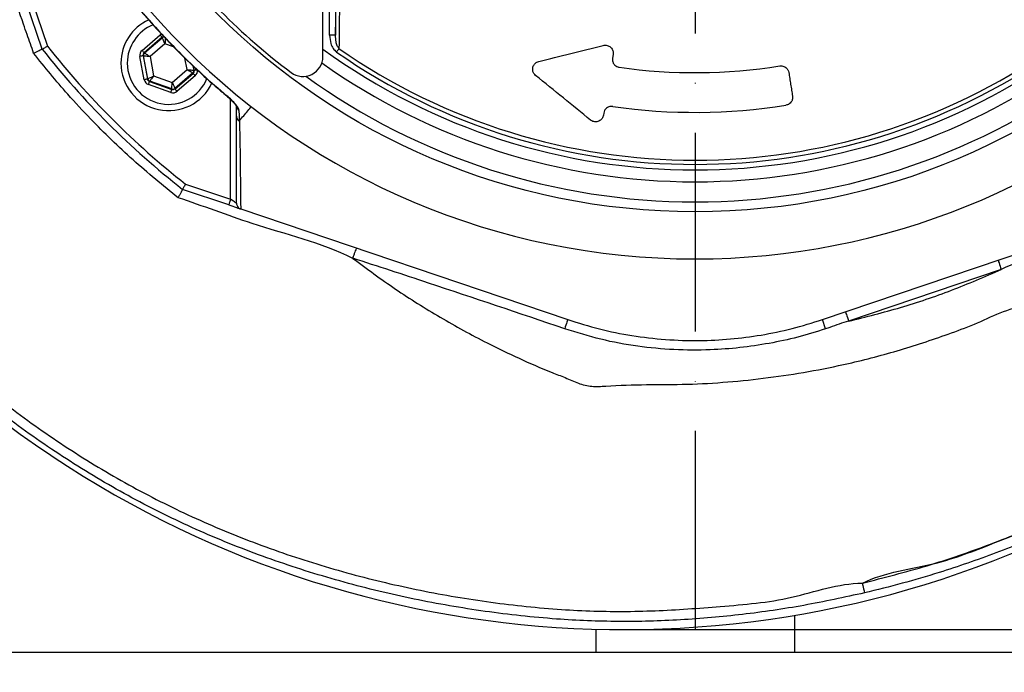
# Model space of a CAD drawing. Extents: x 0 to 10040, y 0 to 6534.
# Drawn here: x 8385 to 8632, y 1417 to 1581 of the extents above; entities that cross this region are included whole.
import ezdxf

# ---------------------------------------------------------------- set-up
doc = ezdxf.new("R2010")
doc.units = 0
doc.header["$LTSCALE"] = 5
doc.header["$MEASUREMENT"] = 0
doc.linetypes.add('GEN7', pattern=[15, 10, -2.5, 0, -2.5])
doc.layers.get('0').update_dxf_attribs({"linetype": 'CONTINUOUS'})
doc.layers.add('7', color=4, linetype='GEN7')
doc.layers.add('8', color=1, linetype='CONTINUOUS')
doc.styles.add('ISO', font='GENISO.SHX')
doc.dimstyles.new('GEN-ISO', dxfattribs={"dimtxt": 50, "dimasz": 50, "dimexe": 40, "dimexo": 1, "dimgap": 30, "dimtad": 0, "dimtih": 1, "dimtoh": 1, "dimdec": 1, "dimdsep": 46, "dimtxsty": 'ISO', "dimcen": 2, "dimclrd": 256, "dimclre": 256, "dimclrt": 2, "dimadec": 0, "dimazin": 0, "dimtp": 0.1, "dimtm": 0.1, "dimtfac": 0.05, "dimtdec": 1, "dimtix": 1, "dimtmove": 2, "dimatfit": 3, "dimfxl": 1, "dimtolj": 1, "dimarcsym": 0})

# ---------------------------------------------------------------- blocks, each defined once
blk = doc.blocks.new('*D97')
at = {"layer": '8', "color": 3}
for p, q in [((8806.6, 1702.82), (9117.95, 1702.82)), ((9092.95, 1667.82), (9092.95, 1462.47)), ((8537.6, 1427.47), (9117.95, 1427.47))]:
    blk.add_line(p, q, dxfattribs=at)
for points in [[(9098.78, 1667.82), (9087.11, 1667.82), (9092.95, 1702.82)], [(9087.11, 1462.47), (9098.78, 1462.47), (9092.95, 1427.47)]]:
    blk.add_solid(points, dxfattribs=at)
at = {"layer": '8', "color": 2, "insert": (9037.08, 1565.14), "char_height": 50, "attachment_point": 5, "rotation": 90, "style": 'ISO'}
blk.add_mtext('\\A1;10.8', dxfattribs=at)

msp = doc.modelspace()

# ---------------------------------------------------------------- linework, layer by layer
at = {"color": 7, "linetype": 'Continuous'}
for p, q in [((8460.87, 1571.86), (8460.87, 1599.58)), ((8462.56, 1577.25), (8462.56, 1596.75)), ((8464.06, 1596.75), (8464.06, 1577.25)), ((8390.2, 1573.77), (8386.28, 1585.38)), ((8387.7, 1585.86), (8391.54, 1574.5)), ((8415.33, 1573.44), (8419.88, 1577.34)), ((8464.06, 1577.25), (8462.56, 1577.25)), ((8420.4, 1576.73), (8415.85, 1572.84)), ((8415.96, 1572.8), (8420.42, 1576.62)), ((8421.11, 1575.1), (8417.35, 1571.88)), ((8420.42, 1576.62), (8420.4, 1576.73)), ((8423.29, 1574.34), (8421.11, 1575.1)), ((8415.9, 1566.05), (8414.8, 1571.93)), ((8415.59, 1572.08), (8416.69, 1566.19)), ((8415.7, 1572.04), (8415.59, 1572.08)), ((8416.77, 1566.27), (8415.7, 1572.04)), ((8415.85, 1572.84), (8415.96, 1572.8)), ((8533.95, 1572.43), (8533.8, 1571.47)), ((8417.35, 1571.88), (8418.26, 1567.02)), ((8426.69, 1568.59), (8426.15, 1571.51)), ((8428.14, 1569.54), (8428.35, 1568.43)), ((8418.26, 1567.02), (8422.93, 1565.37)), ((8422.93, 1565.37), (8426.69, 1568.59)), ((8428.08, 1567.68), (8423.62, 1563.85)), ((8423.64, 1563.74), (8428.19, 1567.64)), ((8428.71, 1567.03), (8424.16, 1563.13)), ((8428.19, 1567.64), (8428.08, 1567.68)), ((8428.46, 1568.39), (8428.26, 1569.43)), ((8428.35, 1568.43), (8428.46, 1568.39)), ((8416.69, 1566.19), (8416.77, 1566.27)), ((8422.59, 1562.84), (8416.94, 1564.83)), ((8417.29, 1565.66), (8417.21, 1565.59)), ((8417.21, 1565.59), (8422.86, 1563.6)), ((8422.84, 1563.71), (8417.29, 1565.66)), ((8422.86, 1563.6), (8422.84, 1563.71)), ((8423.62, 1563.85), (8423.64, 1563.74)), ((8437.64, 1535.91), (8437.64, 1561.05)), ((8531.61, 1557.64), (8531.53, 1557.11)), ((8426.28, 1539.76), (8437.64, 1535.91)), ((8437.16, 1534.49), (8425.56, 1538.42)), ((8440.18, 1533.47), (8522.55, 1505.6)), ((8586.66, 1505.6), (8669.03, 1533.47)), ((8631.7, 1518.2), (8593.27, 1505.19)), ((8587.45, 1503.25), (8586.66, 1505.6)), ((8392.35, 1471.43), (8392.71, 1471.16)), ((8579.6, 1431.07), (8579.6, 1421.82)), ((8529.6, 1427.56), (8529.6, 1421.82)), ((8273.6, 1421.82), (8835.6, 1421.82))]:
    msp.add_line(p, q, dxfattribs=at)
for points in [[(8420.4, 1576.73), (8420.39, 1576.74), (8420.36, 1576.78), (8420.31, 1576.84), (8420.25, 1576.91), (8420.17, 1577), (8420.08, 1577.11), (8419.98, 1577.22), (8419.88, 1577.34)], [(8421.11, 1575.1), (8420.98, 1575.4), (8420.85, 1575.68), (8420.73, 1575.94), (8420.63, 1576.17), (8420.54, 1576.35), (8420.48, 1576.5), (8420.44, 1576.59), (8420.42, 1576.62)], [(8421.21, 1576.77), (8421.21, 1576.73), (8421.2, 1576.63), (8421.19, 1576.48), (8421.18, 1576.27), (8421.17, 1576.02), (8421.15, 1575.73), (8421.13, 1575.42), (8421.11, 1575.1)], [(8415.59, 1572.08), (8415.57, 1572.08), (8415.52, 1572.07), (8415.45, 1572.05), (8415.35, 1572.04), (8415.23, 1572.01), (8415.1, 1571.99), (8414.95, 1571.96), (8414.8, 1571.93)], [(8415.85, 1572.84), (8415.84, 1572.85), (8415.81, 1572.88), (8415.76, 1572.94), (8415.7, 1573.02), (8415.62, 1573.11), (8415.53, 1573.21), (8415.43, 1573.33), (8415.33, 1573.44)], [(8417.35, 1571.88), (8417.03, 1571.91), (8416.72, 1571.94), (8416.44, 1571.97), (8416.19, 1571.99), (8415.98, 1572.01), (8415.83, 1572.03), (8415.73, 1572.04), (8415.7, 1572.04)], [(8415.96, 1572.8), (8415.99, 1572.78), (8416.07, 1572.72), (8416.2, 1572.64), (8416.38, 1572.52), (8416.59, 1572.39), (8416.83, 1572.23), (8417.08, 1572.06), (8417.35, 1571.88)], [(8464.92, 1573.88), (8464.86, 1573.79), (8464.79, 1573.69), (8464.72, 1573.59), (8464.64, 1573.48), (8464.57, 1573.37), (8464.48, 1573.25), (8464.4, 1573.13), (8464.32, 1573.01)], [(8416.77, 1566.27), (8416.81, 1566.28), (8416.89, 1566.33), (8417.03, 1566.4), (8417.22, 1566.49), (8417.44, 1566.6), (8417.7, 1566.73), (8417.97, 1566.87), (8418.26, 1567.02)], [(8418.26, 1567.02), (8418.08, 1566.75), (8417.9, 1566.5), (8417.73, 1566.27), (8417.58, 1566.07), (8417.46, 1565.9), (8417.37, 1565.77), (8417.32, 1565.69), (8417.29, 1565.66)], [(8426.69, 1568.59), (8427.01, 1568.56), (8427.32, 1568.53), (8427.6, 1568.5), (8427.85, 1568.48), (8428.06, 1568.46), (8428.22, 1568.44), (8428.31, 1568.43), (8428.35, 1568.43)], [(8428.08, 1567.68), (8428.05, 1567.7), (8427.97, 1567.75), (8427.84, 1567.84), (8427.67, 1567.95), (8427.46, 1568.09), (8427.22, 1568.24), (8426.96, 1568.41), (8426.69, 1568.59)], [(8428.71, 1567.03), (8428.61, 1567.15), (8428.51, 1567.26), (8428.42, 1567.37), (8428.35, 1567.46), (8428.28, 1567.53), (8428.23, 1567.59), (8428.2, 1567.62), (8428.19, 1567.64)], [(8429.24, 1568.54), (8429.09, 1568.51), (8428.95, 1568.48), (8428.81, 1568.46), (8428.69, 1568.44), (8428.59, 1568.42), (8428.52, 1568.4), (8428.47, 1568.4), (8428.46, 1568.39)], [(8416.69, 1566.19), (8416.67, 1566.19), (8416.62, 1566.18), (8416.55, 1566.17), (8416.45, 1566.15), (8416.33, 1566.13), (8416.2, 1566.1), (8416.05, 1566.08), (8415.9, 1566.05)], [(8416.94, 1564.83), (8416.99, 1564.98), (8417.04, 1565.12), (8417.09, 1565.25), (8417.13, 1565.36), (8417.16, 1565.45), (8417.19, 1565.53), (8417.2, 1565.57), (8417.21, 1565.59)], [(8422.84, 1563.71), (8422.84, 1563.74), (8422.84, 1563.84), (8422.85, 1564), (8422.86, 1564.2), (8422.88, 1564.45), (8422.9, 1564.74), (8422.91, 1565.05), (8422.93, 1565.37)], [(8422.93, 1565.37), (8423.06, 1565.08), (8423.19, 1564.8), (8423.31, 1564.54), (8423.42, 1564.31), (8423.5, 1564.12), (8423.57, 1563.98), (8423.61, 1563.89), (8423.62, 1563.85)], [(8422.59, 1562.84), (8422.64, 1562.99), (8422.69, 1563.13), (8422.74, 1563.26), (8422.78, 1563.37), (8422.81, 1563.46), (8422.83, 1563.53), (8422.85, 1563.58), (8422.86, 1563.6)], [(8424.16, 1563.13), (8424.06, 1563.25), (8423.97, 1563.36), (8423.88, 1563.47), (8423.8, 1563.56), (8423.73, 1563.64), (8423.68, 1563.69), (8423.65, 1563.73), (8423.64, 1563.74)], [(8436.68, 1561.92), (8436.68, 1561.93), (8436.72, 1561.97)], [(8437.64, 1535.91), (8437.55, 1535.63), (8437.46, 1535.37), (8437.38, 1535.12), (8437.3, 1534.91), (8437.24, 1534.73), (8437.2, 1534.6), (8437.17, 1534.52), (8437.16, 1534.49)], [(8439.14, 1534.9), (8439.12, 1534.91), (8439.05, 1534.96), (8438.94, 1535.03), (8438.79, 1535.13), (8438.61, 1535.26), (8438.39, 1535.4), (8438.16, 1535.56), (8437.9, 1535.74), (8437.64, 1535.91)], [(8437.16, 1534.49), (8437.68, 1534.31), (8438.19, 1534.14), (8438.66, 1533.98), (8439.09, 1533.84), (8439.46, 1533.71), (8439.76, 1533.61), (8439.98, 1533.54), (8440.09, 1533.5)], [(8630.9, 1520.57), (8630.91, 1520.52), (8630.96, 1520.39), (8631.03, 1520.17), (8631.13, 1519.87), (8631.25, 1519.51), (8631.39, 1519.1), (8631.54, 1518.66), (8631.7, 1518.2)], [(8592.46, 1507.56), (8592.48, 1507.51), (8592.53, 1507.38), (8592.6, 1507.16), (8592.7, 1506.87), (8592.82, 1506.51), (8592.96, 1506.1), (8593.11, 1505.65), (8593.27, 1505.19)], [(8522.55, 1505.6), (8522.54, 1505.55), (8522.49, 1505.42), (8522.42, 1505.21), (8522.32, 1504.92), (8522.21, 1504.57), (8522.07, 1504.16), (8521.92, 1503.73), (8521.77, 1503.27)]]:
    msp.add_lwpolyline(points, dxfattribs=at)
msp.add_circle((8554.6, 1702.82), 170.06, dxfattribs=at)
for centre, radius, start, end in [((8554.6, 1702.82), 181.93, 0.0808, 270), ((8554.6, 1702.82), 181.93, 270, 356.7682), ((8555.31, 1703.53), 170, 217.0632, 232.9368), ((8561.93, 1724.05), 304.26, 208.1664, 236.1253), ((8422.02, 1570.24), 12, 114.6174, 180), ((8422.02, 1570.24), 10.4, 112.0045, 180), ((8554.6, 1702.82), 207.5, 218.2008, 231.7992), ((8420.94, 1576.01), 0.8, 89.8729, 130.574), ((8554.6, 1702.82), 209, 218.13, 231.87), ((8416.48, 1572.19), 0.8, 130.592, 190.5742), ((8554.6, 1702.82), 159.5, 234.0063, 305.9937), ((8554.6, 1702.82), 158.12, 235.1797, 304.8203), ((8554.6, 1702.82), 157.06, 235.1797, 304.8203), ((8422.02, 1570.24), 12, 180, 335.3986), ((8422.02, 1570.24), 10.4, 180, 338.3004), ((8455.87, 1571.86), 5, 232.9368, 0), ((8554.6, 1702.82), 162.5, 234.658, 270), ((8554.6, 1702.82), 135, 261.8616, 279.0768), ((8554.6, 1702.82), 162.5, 270, 305.342), ((8427.56, 1568.28), 0.8, 310.595, 10.5733), ((8417.56, 1566.41), 0.8, 190.5942, 250.5725), ((8554.6, 1702.82), 167.56, 234.2027, 270), ((8554.6, 1702.82), 167.56, 270, 305.7973), ((8423.1, 1564.46), 0.8, 250.594, 310.5727), ((8554.6, 1702.82), 145, 261.7796, 279.0736), ((8440.52, 1559.47), 1.37, 180.6024, 236.0873), ((8536.6, 1686.25), 258.78, 236.2168, 300.2186)]:
    msp.add_arc(centre, radius, start, end, dxfattribs=at)
for centre, major_axis, ratio, start_param, end_param in [((8420.92, 1576.12), (0.29, -1.57), 0.999797, 3.39216, 3.665103), ((8420.92, 1576.12), (-0.147, 0.787), 0.999391, 6.189548, 6.806696), ((8416.37, 1572.23), (1.51, -0.53), 0.999797, 2.618082, 3.665103), ((8416.37, 1572.23), (0.755, -0.266), 0.999391, 2.618082, 3.665103), ((8427.67, 1568.25), (0.755, -0.266), 0.999391, 5.759674, 6.806696), ((8427.67, 1568.25), (-1.51, 0.53), 0.999797, 2.618082, 3.665103), ((8417.47, 1566.34), (1.22, 1.04), 0.999797, 2.618082, 3.665103), ((8417.47, 1566.34), (0.608, 0.521), 0.999391, 2.618082, 3.665103), ((8423.12, 1564.35), (-0.29, 1.57), 0.999797, 2.618082, 3.665103), ((8423.12, 1564.35), (-0.147, 0.787), 0.999391, 2.618082, 3.665103)]:
    msp.add_ellipse(centre, major_axis=major_axis, ratio=ratio, start_param=start_param, end_param=end_param, dxfattribs=at)
for points, knots in [([(8757.75, 1555.23), (8760.58, 1560.08), (8766.25, 1569.77), (8773.44, 1584.98), (8779.63, 1600.55), (8784.72, 1616.47), (8788.71, 1632.67), (8791.59, 1649.09), (8793.29, 1665.19), (8793.91, 1680.9), (8793.65, 1696.12), (8792.37, 1711.25), (8790.14, 1726.21), (8786.97, 1740.96), (8782.74, 1755.89), (8777.37, 1770.92), (8770.79, 1785.95), (8763.18, 1800.46), (8754.69, 1814.42), (8745.21, 1827.66), (8734.86, 1840.15), (8723.97, 1851.52), (8712.68, 1861.79), (8701.09, 1871), (8688.96, 1879.46), (8676.23, 1886.95), (8663.05, 1893.5), (8649.1, 1899.3), (8634.41, 1904.23), (8619, 1908.16), (8603.37, 1910.95), (8587.59, 1912.58), (8571.74, 1913.05), (8555.93, 1912.46), (8540.72, 1910.68), (8526.16, 1907.9), (8512.32, 1904.24), (8498.81, 1899.63), (8485.69, 1894.12), (8473.1, 1887.74), (8463.82, 1882.3), (8458.79, 1878.99), (8457.64, 1878.24)], [0, 0, 0, 0, 0.027607, 0.055107, 0.082517, 0.109856, 0.137145, 0.164404, 0.191653, 0.216636, 0.241553, 0.266376, 0.29112, 0.315801, 0.340437, 0.367281, 0.394113, 0.420945, 0.447677, 0.4743, 0.500834, 0.527302, 0.551525, 0.575727, 0.599924, 0.624102, 0.648177, 0.672152, 0.698216, 0.724212, 0.750167, 0.77611, 0.802063, 0.827942, 0.8537, 0.87721, 0.90063, 0.923965, 0.947226, 0.970425, 0.993234, 1, 1, 1, 1]), ([(8388.04, 1572.7), (8387.49, 1574.27), (8386.64, 1576.72), (8383.78, 1584.88), (8378.96, 1599.54), (8373.24, 1612.96), (8371.19, 1621.16), (8371.19, 1621.16)], [0, 0, 0, 0, 0.0974268, 0.1512812, 0.5060513, 0.9999988, 1, 1, 1, 1]), ([(8465.16, 1595.94), (8465.15, 1595.15), (8465.11, 1591.2), (8465.03, 1583.81), (8464.96, 1577.3), (8464.92, 1573.88)], [0, 0, 0, 0, 0.1060893, 0.5304611, 1, 1, 1, 1]), ([(8294.34, 1586.94), (8297.7, 1582.09), (8304.41, 1572.37), (8314.47, 1557.77), (8324.78, 1543.36), (8335.53, 1529.3), (8346.91, 1515.77), (8359.14, 1502.95), (8372.34, 1491.02), (8386.43, 1480), (8401.28, 1470.01), (8416.8, 1461.13), (8432.95, 1453.45), (8449.66, 1446.97), (8466.82, 1441.62), (8484.32, 1437.41), (8502.04, 1434.35), (8516.67, 1432.76), (8530.83, 1431.97), (8544.54, 1432.04), (8561.5, 1433.32), (8579.02, 1434.78), (8590.66, 1439.16), (8596.7, 1439.16), (8596.7, 1439.16)], [0, 0, 0, 0, 0.048818, 0.097742, 0.14665, 0.195459, 0.244152, 0.292817, 0.341939, 0.391261, 0.44064, 0.489942, 0.539048, 0.588462, 0.638038, 0.687679, 0.737276, 0.786709, 0.809326, 0.854657, 0.899991, 0.949996, 1, 1, 1, 1, 1]), ([(8597.29, 1436.73), (8592.2, 1435.62), (8582.02, 1433.4), (8566.54, 1431.15), (8550.94, 1429.76), (8535.31, 1429.34), (8518.88, 1430.01), (8501.69, 1431.89), (8483.81, 1434.97), (8466.15, 1439.22), (8448.83, 1444.63), (8431.96, 1451.16), (8415.66, 1458.92), (8399.98, 1467.89), (8384.97, 1477.98), (8370.74, 1489.11), (8357.43, 1501.13), (8345.14, 1514.02), (8333.72, 1527.58), (8322.94, 1541.68), (8312.58, 1556.14), (8302.49, 1570.77), (8295.75, 1580.52), (8292.39, 1585.39)], [0, 0, 0, 0, 0.042699, 0.085522, 0.128364, 0.171143, 0.213806, 0.263304, 0.312967, 0.362675, 0.412317, 0.461797, 0.511018, 0.560435, 0.609929, 0.659366, 0.708603, 0.757032, 0.80549, 0.854062, 0.902733, 0.951419, 1, 1, 1, 1]), ([(8413.73, 1584.91), (8415.03, 1583.37), (8417.92, 1579.95), (8422.72, 1574.83), (8428.07, 1569.54), (8432.76, 1565.22), (8435.71, 1562.78), (8436.71, 1561.95)], [0, 0, 0, 0, 0.186609, 0.412464, 0.646577, 0.880698, 1, 1, 1, 1]), ([(8413.76, 1584.94), (8414.52, 1584.04), (8418.02, 1579.91), (8423.58, 1573.98), (8430.55, 1567.27), (8434.66, 1563.74), (8436.72, 1561.97)], [0, 0, 0, 0, 0.108108, 0.499989, 0.74975, 1, 1, 1, 1]), ([(8462.56, 1577.25), (8462.62, 1576.55), (8462.72, 1575.4), (8463.36, 1573.91), (8464, 1573.3), (8464.32, 1573.01)], [0, 0, 0, 0, 0.4434028, 0.7319433, 1, 1, 1, 1]), ([(8464.92, 1573.88), (8464.77, 1574.12), (8464.42, 1574.65), (8464.13, 1575.81), (8464.09, 1576.7), (8464.06, 1577.25)], [0, 0, 0, 0, 0.2385617, 0.5285275, 1, 1, 1, 1]), ([(8390.2, 1573.77), (8390.22, 1573.78), (8390.25, 1573.8), (8390.47, 1573.92), (8390.81, 1574.1), (8391.18, 1574.3), (8391.43, 1574.44), (8391.54, 1574.5), (8391.54, 1574.5)], [0, 0, 0, 0, 0.21084, 0.421631, 0.633769, 0.848806, 0.994326, 1, 1, 1, 1]), ([(8515.23, 1570.64), (8517.9, 1571.3), (8523.24, 1572.63), (8528.74, 1574), (8531.49, 1574.68)], [0, 0, 0, 0, 0.499606, 1, 1, 1, 1]), ([(8531.49, 1574.68), (8531.65, 1574.71), (8531.97, 1574.76), (8532.47, 1574.7), (8532.93, 1574.52), (8533.38, 1574.2), (8533.79, 1573.68), (8534, 1573.05), (8533.97, 1572.61), (8533.95, 1572.43)], [0, 0, 0, 0, 0.108985, 0.218472, 0.321529, 0.42973, 0.598447, 0.832995, 1, 1, 1, 1]), ([(8388.04, 1572.7), (8388.05, 1572.71), (8388.18, 1572.78), (8388.56, 1572.98), (8389.15, 1573.29), (8389.72, 1573.57), (8390.11, 1573.76), (8390.17, 1573.77), (8390.2, 1573.77)], [0, 0, 0, 0, 0.0045817, 0.1187323, 0.3421393, 0.5624669, 0.7812037, 1, 1, 1, 1]), ([(8424.41, 1536.31), (8420.58, 1539.43), (8412.91, 1545.68), (8403.82, 1554.57), (8395.46, 1563.54), (8390.86, 1569.22), (8388.04, 1572.7)], [0, 0, 0, 0, 0.286963, 0.575349, 0.739144, 1, 1, 1, 1]), ([(8514.45, 1567.14), (8514.29, 1567.3), (8513.93, 1567.66), (8513.68, 1568.4), (8513.71, 1569.23), (8514.1, 1569.97), (8514.65, 1570.44), (8515.07, 1570.58), (8515.23, 1570.64)], [0, 0, 0, 0, 0.128692, 0.293167, 0.510902, 0.731719, 0.898999, 1, 1, 1, 1]), ([(8533.8, 1571.47), (8533.79, 1571.16), (8533.78, 1570.63), (8534.14, 1569.95), (8534.59, 1569.52), (8535.05, 1569.27), (8535.36, 1569.21), (8535.49, 1569.18)], [0, 0, 0, 0, 0.3387881, 0.5774575, 0.7544248, 0.8955033, 1, 1, 1, 1]), ([(8575.9, 1569.51), (8576.08, 1569.52), (8576.43, 1569.55), (8576.99, 1569.41), (8577.56, 1569.08), (8578.02, 1568.53), (8578.14, 1568.07), (8578.19, 1567.85)], [0, 0, 0, 0, 0.138971, 0.277322, 0.473645, 0.747386, 1, 1, 1, 1]), ([(8528.29, 1555.87), (8526.01, 1557.72), (8521.46, 1561.43), (8516.79, 1565.24), (8514.45, 1567.14)], [0, 0, 0, 0, 0.499583, 1, 1, 1, 1]), ([(8436.68, 1561.92), (8436.95, 1561.69), (8437.51, 1561.2), (8438.23, 1560.47), (8438.77, 1559.85), (8439.06, 1559.44), (8439.17, 1559.24), (8439.17, 1559.23), (8439.17, 1559.22)], [0, 0, 0, 0, 0.223664, 0.470158, 0.679491, 0.841707, 0.944175, 1, 1, 1, 1]), ([(8439.75, 1558.33), (8439.75, 1558.36), (8439.74, 1558.52), (8439.55, 1558.96), (8438.92, 1559.83), (8437.94, 1560.91), (8437.11, 1561.64), (8436.72, 1561.97)], [0, 0, 0, 0, 0.03279, 0.210914, 0.446333, 0.744292, 1, 1, 1, 1]), ([(8579.13, 1561.92), (8579.14, 1561.61), (8579.16, 1561.09), (8578.8, 1560.41), (8578.35, 1559.98), (8577.9, 1559.73), (8577.6, 1559.66), (8577.47, 1559.63)], [0, 0, 0, 0, 0.341349, 0.579698, 0.757141, 0.898983, 1, 1, 1, 1]), ([(8439.14, 1556.84), (8439.14, 1557.14), (8439.14, 1558.01), (8439.14, 1558.88), (8439.14, 1559.46)], [0, 0, 0, 0, 0.34021, 1, 1, 1, 1]), ([(8439.75, 1558.33), (8439.75, 1557.76), (8439.76, 1556.88), (8439.76, 1556), (8439.76, 1555.7)], [0, 0, 0, 0, 0.658074, 1, 1, 1, 1]), ([(8439.9, 1555.75), (8440.59, 1556.57), (8441.6, 1557.79), (8442.61, 1559.01), (8442.94, 1559.41)], [0, 0, 0, 0, 0.674801, 1, 1, 1, 1]), ([(8531.53, 1557.11), (8531.44, 1556.81), (8531.29, 1556.3), (8530.74, 1555.77), (8530.17, 1555.49), (8529.61, 1555.4), (8529.08, 1555.46), (8528.62, 1555.63), (8528.4, 1555.79), (8528.29, 1555.87)], [0, 0, 0, 0, 0.265624, 0.452626, 0.591261, 0.701766, 0.81283, 0.911861, 1, 1, 1, 1]), ([(8533.87, 1559.31), (8533.69, 1559.32), (8533.34, 1559.34), (8532.79, 1559.19), (8532.22, 1558.85), (8531.78, 1558.31), (8531.67, 1557.85), (8531.61, 1557.64)], [0, 0, 0, 0, 0.140571, 0.280521, 0.479022, 0.755707, 1, 1, 1, 1]), ([(8439.14, 1556.84), (8439.14, 1556.83), (8439.14, 1556.7), (8439.19, 1556.42), (8439.38, 1556.02), (8439.63, 1555.81), (8439.76, 1555.7)], [0, 0, 0, 0, 0.031078, 0.283402, 0.641698, 1, 1, 1, 1]), ([(8439.14, 1534.9), (8439.14, 1538.03), (8439.14, 1542.93), (8439.14, 1550.34), (8439.14, 1554.67), (8439.14, 1556.84)], [0, 0, 0, 0, 0.471197, 0.735522, 1, 1, 1, 1]), ([(8439.76, 1555.7), (8439.76, 1555.7), (8439.77, 1555.7), (8439.79, 1555.69), (8439.82, 1555.68), (8439.86, 1555.7), (8439.89, 1555.73), (8439.9, 1555.75)], [0, 0, 0, 0, 0.031666, 0.0737468, 0.1520161, 0.4878587, 1, 1, 1, 1]), ([(8439.9, 1555.75), (8439.9, 1555.75), (8439.9, 1554.03), (8440.01, 1548.87), (8440.06, 1543.36), (8440.13, 1538.08), (8440.16, 1534.96), (8440.18, 1533.47)], [0, 0, 0, 0, 0.000001, 0.265088, 0.530191, 0.774757, 1, 1, 1, 1]), ([(8596.73, 1439.17), (8602.18, 1440.57), (8613.08, 1443.36), (8629.03, 1448.85), (8644.58, 1455.27), (8659.22, 1462.37), (8672.78, 1470.26), (8685.42, 1478.59), (8697.56, 1487.63), (8709.2, 1497.37), (8720.23, 1507.73), (8730.64, 1518.69), (8740.38, 1530.23), (8749.53, 1542.37), (8755, 1550.94), (8757.75, 1555.23)], [0, 0, 0, 0, 0.082859, 0.165558, 0.24809, 0.330463, 0.404871, 0.479133, 0.553418, 0.627856, 0.702562, 0.776284, 0.850414, 0.924986, 1, 1, 1, 1]), ([(8596.73, 1439.17), (8596.73, 1439.17), (8602.47, 1442.04), (8614.19, 1443.14), (8629.5, 1449.12), (8643.47, 1454.68), (8657.03, 1461.23), (8670.2, 1468.5), (8682.57, 1476.35), (8694.17, 1484.65), (8705.66, 1493.81), (8717.21, 1504.18), (8728.66, 1515.85), (8739.37, 1528.22), (8749.36, 1541.17), (8755.32, 1550.28), (8758.3, 1554.83)], [0, 0, 0, 0, 0, 0.09444, 0.168049, 0.241846, 0.315701, 0.389486, 0.463084, 0.531223, 0.599362, 0.679328, 0.759522, 0.839804, 0.920018, 1, 1, 1, 1]), ([(8760.43, 1553.51), (8757.42, 1548.92), (8751.4, 1539.72), (8741.31, 1526.65), (8730.5, 1514.16), (8718.94, 1502.38), (8707.28, 1491.91), (8695.67, 1482.66), (8683.97, 1474.27), (8671.47, 1466.35), (8658.18, 1459), (8644.48, 1452.43), (8630.43, 1446.66), (8617.8, 1442.32), (8606.73, 1439.06), (8600.43, 1437.51), (8597.29, 1436.73)], [0, 0, 0, 0, 0.079982, 0.160195, 0.240475, 0.320668, 0.400634, 0.468749, 0.536865, 0.61046, 0.684243, 0.758096, 0.831891, 0.905497, 0.952748, 1, 1, 1, 1]), ([(8426.28, 1539.76), (8426.28, 1539.75), (8426.22, 1539.65), (8426.09, 1539.39), (8425.88, 1539.02), (8425.7, 1538.69), (8425.58, 1538.46), (8425.57, 1538.43), (8425.56, 1538.42)], [0, 0, 0, 0, 0.005674, 0.151194, 0.366231, 0.578369, 0.78916, 1, 1, 1, 1]), ([(8425.56, 1538.42), (8425.54, 1538.39), (8425.51, 1538.35), (8425.31, 1537.97), (8425, 1537.42), (8424.69, 1536.83), (8424.48, 1536.45), (8424.41, 1536.32), (8424.41, 1536.31)], [0, 0, 0, 0, 0.218608, 0.437157, 0.657304, 0.880512, 0.995413, 1, 1, 1, 1]), ([(8468.41, 1521.03), (8468.41, 1521.03), (8460.4, 1525.03), (8448.33, 1527.76), (8433.77, 1533.1), (8427.53, 1535.24), (8424.41, 1536.31)], [0, 0, 0, 0, 0.000001, 0.576042, 0.787894, 1, 1, 1, 1]), ([(8439.14, 1534.9), (8439.14, 1534.89), (8439.14, 1534.77), (8439.18, 1534.49), (8439.36, 1534.07), (8439.7, 1533.68), (8440.01, 1533.54), (8440.16, 1533.48)], [0, 0, 0, 0, 0.00825, 0.190257, 0.461165, 0.730555, 1, 1, 1, 1]), ([(8468.41, 1521.03), (8471.96, 1518.4), (8479.08, 1513.14), (8490.4, 1506.06), (8500.85, 1500.31), (8510.29, 1495.78), (8516.86, 1492.9), (8521.91, 1491), (8525.12, 1489.5), (8528.59, 1488.58), (8534.37, 1489.03), (8542.36, 1489.28), (8552.63, 1489.19), (8562.86, 1489.82), (8573.05, 1490.88), (8583.18, 1492.43), (8594.3, 1494.69), (8606.35, 1497.83), (8617.13, 1501.47), (8625.81, 1504.66), (8632.15, 1507.89), (8638.09, 1509.31), (8642.41, 1511.88), (8645.44, 1514.39), (8649.04, 1515.98), (8652.33, 1518.05), (8655.66, 1520.07), (8660.42, 1523.11), (8666.56, 1527.29), (8671.43, 1531), (8673.86, 1532.86)], [0, 0, 0, 0, 0.0591029, 0.1187248, 0.1788833, 0.2188955, 0.2591503, 0.2750427, 0.2911464, 0.3067353, 0.3223487, 0.3684022, 0.4141542, 0.4599169, 0.5056903, 0.5514732, 0.5972642, 0.6577138, 0.7181727, 0.7498463, 0.7815145, 0.8133019, 0.8307817, 0.848435, 0.8657847, 0.8831686, 0.9005538, 0.9179358, 0.9589403, 1, 1, 1, 1]), ([(8673.86, 1532.86), (8673.86, 1532.86), (8671.26, 1531.37), (8662.39, 1529.42), (8648.78, 1523.49), (8637.02, 1520.86), (8631.7, 1518.2), (8631.7, 1518.2)], [0, 0, 0, 0, 0.000001, 0.201432, 0.600239, 0.999999, 1, 1, 1, 1]), ([(8469.38, 1523.59), (8469.38, 1523.59), (8469.36, 1523.59), (8469.3, 1523.51), (8469.15, 1523.19), (8468.92, 1522.61), (8468.65, 1521.88), (8468.47, 1521.34), (8468.38, 1521.08)], [0, 0, 0, 0, 0.034533, 0.183287, 0.387465, 0.591642, 0.795822, 1, 1, 1, 1]), ([(8468.38, 1521.08), (8468.38, 1521.07), (8468.38, 1521.07), (8468.38, 1521.06), (8468.39, 1521.05), (8468.4, 1521.03), (8468.41, 1521.03)], [0, 0, 0, 0, 0.070111, 0.161814, 0.330084, 1, 1, 1, 1]), ([(8521.77, 1503.27), (8510.34, 1507.15), (8492.56, 1513.17), (8474.74, 1519), (8468.38, 1521.08)], [0, 0, 0, 0, 0.643086, 1, 1, 1, 1]), ([(8593.27, 1505.19), (8597.64, 1506.29), (8606.4, 1508.49), (8619.25, 1512.84), (8627.55, 1516.41), (8631.7, 1518.2)], [0, 0, 0, 0, 0.333107, 0.666444, 1, 1, 1, 1]), ([(8522.55, 1505.6), (8525.2, 1504.77), (8530.49, 1503.12), (8538.73, 1501.47), (8547.15, 1500.47), (8555.46, 1500.21), (8563.49, 1500.61), (8571.28, 1501.62), (8579.04, 1503.21), (8584.12, 1504.8), (8586.66, 1505.6)], [0, 0, 0, 0, 0.127389, 0.254777, 0.385867, 0.516956, 0.636209, 0.755461, 0.877731, 1, 1, 1, 1]), ([(8593.27, 1505.19), (8593.27, 1505.19), (8591.65, 1504.79), (8589.75, 1504.01), (8587.81, 1503.37), (8587.45, 1503.25)], [0, 0, 0, 0, 0.00001, 0.816158, 1, 1, 1, 1]), ([(8587.45, 1503.25), (8585.12, 1502.53), (8580.46, 1501.08), (8573.25, 1499.52), (8565.9, 1498.44), (8557.88, 1497.85), (8549.28, 1497.9), (8540.05, 1498.77), (8530.82, 1500.46), (8524.78, 1502.34), (8521.77, 1503.27)], [0, 0, 0, 0, 0.109556, 0.219112, 0.330902, 0.442692, 0.57967, 0.716647, 0.858314, 1, 1, 1, 1]), ([(8596.7, 1439.16), (8596.7, 1439.16), (8596.7, 1439.16), (8596.71, 1439.16), (8596.72, 1439.16)], [0, 0, 0, 0, 0.004098, 1, 1, 1, 1]), ([(8596.72, 1439.16), (8596.72, 1439.16), (8596.72, 1439.16), (8596.72, 1439.16), (8596.72, 1439.16), (8596.72, 1439.16), (8596.72, 1439.16), (8596.72, 1439.17), (8596.73, 1439.17), (8596.73, 1439.17)], [0, 0, 0, 0, 0.001831, 0.003973, 0.008383, 0.023653, 0.083643, 0.323707, 1, 1, 1, 1]), ([(8596.72, 1439.16), (8596.73, 1439.12), (8596.74, 1439.04), (8596.9, 1438.39), (8597.12, 1437.43), (8597.29, 1436.73)], [0, 0, 0, 0, 0.225356, 0.436794, 1, 1, 1, 1])]:
    msp.add_open_spline(points, degree=3, knots=knots, dxfattribs=at)
for points in [[(8464.06, 1577.25), (8464.34, 1596.75)], [(8578.19, 1567.85), (8579.13, 1561.92)], [(8440.18, 1533.47), (8440.16, 1533.48)]]:
    msp.add_open_spline(points, degree=1, dxfattribs=at)
at = {"layer": '7'}
msp.add_line((8554.6, 1702.82), (8554.6, 1416.7), dxfattribs=at)

# ---------------------------------------------------------------- dimensions: what is measured, and where the dimension line sits
at = {"layer": '8'}
dim = msp.add_linear_dim(base=(9092.95, 1427.47), p1=(8805.6, 1702.82), p2=(8536.6, 1427.47), angle=90, text='10.8', dimstyle='GEN-ISO', override={"dimasz": 35, "dimexe": 25, "dimtad": 1, "dimtih": 0, "dimtoh": 0, "dimdec": 0, "dimclrd": 3, "dimclre": 3, "dimadec": 2, "dimazin": 2, "dimlwd": 25, "dimlwe": 25}, dxfattribs=at)
dim.commit()
dim.dimension.update_dxf_attribs({"geometry": '*D97', "text_midpoint": (9037.08, 1565.14)})

doc.saveas('drawing.dxf')
